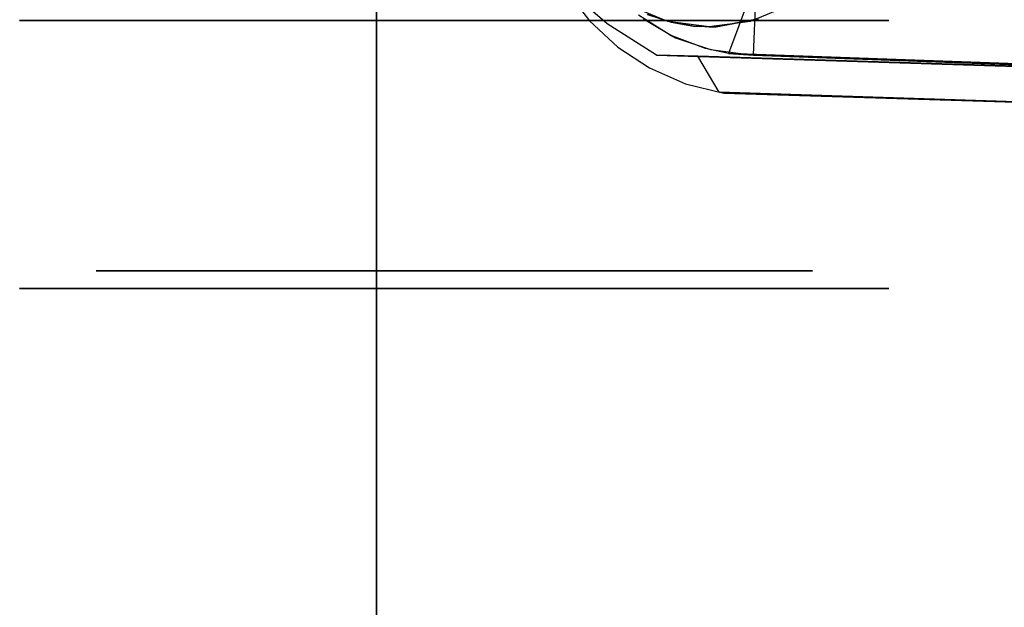
# Model space of a CAD drawing. Extents: x -3 to 375, y 0 to 272.
# Drawn here: x -3 to 0, y 199 to 201 of the extents above; entities that cross this region are included whole.
import ezdxf

# ---------------------------------------------------------------- set-up
doc = ezdxf.new("R2010")
doc.units = 0
doc.header["$LTSCALE"] = 30
doc.header["$MEASUREMENT"] = 0
for name, color, linetype in [('1', 4, 'CONTINUOUS'), ('AFUTL-3-BSPT', 4, 'CONTINUOUS'), ('AFUTL-3-CTBK', 19, 'CONTINUOUS'), ('AFUTL-3-CTPL', 19, 'CONTINUOUS'), ('AFUTL-3-EDPL', 9, 'CONTINUOUS'), ('AFUTL-3-TPLW', 45, 'CONTINUOUS')]:
    doc.layers.add(name, color=color, linetype=linetype)

# ---------------------------------------------------------------- blocks, each defined once
blk = doc.blocks.new('KITBLPIFR1872H42NNNNMP-EDGE')
at = {"layer": 'AFUTL-3-BSPT'}
for points, invisible_edges in [([(69.1409, -0.5237, 4.4435), (69.1409, -0.5237, 4.4435), (68.9943, -4.3588, 6.803), (69.0334, -0.6475, 4.4438)], 6), ([(68.9943, -4.3588, 6.803), (68.9943, -4.3588, 6.803), (69.1409, -0.5237, 4.4435), (69.1734, -4.3216, 6.8626)], 15), ([(69.0413, -0.5981, 4.5613), (69.0413, -0.5981, 4.5613), (69.1409, -0.5237, 4.4435), (69.0142, -0.6243, 4.4438)], 15), ([(69.0334, -0.6475, 4.4438), (69.0334, -0.6475, 4.4438), (69.0142, -0.6243, 4.4438), (69.1409, -0.5237, 4.4435)], 15), ([(69.1306, -0.5299, 4.5734), (69.1306, -0.5299, 4.5734), (69.1409, -0.5237, 4.4435), (69.0413, -0.5981, 4.5613)], 15), ([(69.1306, -0.5299, 4.5734), (69.1306, -0.5299, 4.5734), (68.9172, -4.3145, 6.8601), (69.1243, -4.2681, 6.9344)], 14), ([(68.9172, -4.3145, 6.8601), (68.9172, -4.3145, 6.8601), (69.1306, -0.5299, 4.5734), (69.0413, -0.5981, 4.5613)], 11), ([(68.9172, -4.3145, 6.8601), (68.9172, -4.3145, 6.8601), (69.0413, -0.5981, 4.5613), (68.9676, -0.6777, 4.5535)], 11), ([(69.0413, -0.5981, 4.5613), (69.0413, -0.5981, 4.5613), (69.0142, -0.6243, 4.4438), (68.9676, -0.6777, 4.5535)], 15), ([(68.9168, -0.7533, 4.4439), (68.9168, -0.7533, 4.4439), (68.9676, -0.6777, 4.5535), (69.0142, -0.6243, 4.4438)], 15), ([(69.0334, -0.6475, 4.4438), (69.0334, -0.6475, 4.4438), (68.9168, -0.7533, 4.4439), (69.0142, -0.6243, 4.4438)], 15), ([(69.0334, -0.6475, 4.4438), (69.0334, -0.6475, 4.4438), (68.831, -4.4121, 6.7178), (68.9455, -0.7867, 4.4439)], 2), ([(68.9943, -4.3588, 6.803), (68.9943, -4.3588, 6.803), (68.831, -4.4121, 6.7178), (69.0334, -0.6475, 4.4438)], 15), ([(68.9455, -0.7867, 4.4439), (68.9455, -0.7867, 4.4439), (68.9168, -0.7533, 4.4439), (69.0334, -0.6475, 4.4438)], 15), ([(68.9093, -0.7667, 4.5545), (68.9093, -0.7667, 4.5545), (68.7299, -4.4236, 6.7814), (68.9676, -0.6777, 4.5535)], 6), ([(68.9172, -4.3145, 6.8601), (68.9172, -4.3145, 6.8601), (68.9676, -0.6777, 4.5535), (68.7299, -4.4236, 6.7814)], 15), ([(68.9168, -0.7533, 4.4439), (68.9168, -0.7533, 4.4439), (68.9093, -0.7667, 4.5545), (68.9676, -0.6777, 4.5535)], 15), ([(69.2022, -0.8114, 4.443), (69.2022, -0.8114, 4.443), (69.0574, -0.7353, 4.443), (69.0018, -0.8244, 4.443)], 15), ([(69.0471, -0.7494, 3.263), (69.0471, -0.7494, 3.263), (69.0018, -0.8244, 4.443), (69.0574, -0.7353, 4.443)], 10), ([(68.7296, -4.4341, 6.788), (68.7296, -4.4341, 6.788), (68.9093, -0.7667, 4.5545), (68.8651, -0.8678, 4.5709)], 10), ([(68.8651, -0.8678, 4.5709), (68.8651, -0.8678, 4.5709), (68.9168, -0.7533, 4.4439), (68.8545, -0.9025, 4.444)], 15), ([(68.9168, -0.7533, 4.4439), (68.9168, -0.7533, 4.4439), (68.9455, -0.7867, 4.4439), (68.8545, -0.9025, 4.444)], 15), ([(68.9093, -0.7667, 4.5545), (68.9093, -0.7667, 4.5545), (68.9168, -0.7533, 4.4439), (68.8651, -0.8678, 4.5709)], 15), ([(69.0471, -0.7494, 3.263), (69.0471, -0.7494, 3.263), (69.1526, -0.8807, 3.263), (68.9942, -0.8397, 3.263)], 15), ([(68.9942, -0.8397, 3.263), (68.9942, -0.8397, 3.263), (69.0018, -0.8244, 4.443), (69.0471, -0.7494, 3.263)], 4), ([(68.831, -4.4121, 6.7178), (68.831, -4.4121, 6.7178), (68.9428, -0.9025, 4.444), (68.9455, -0.7867, 4.4439)], 2), ([(68.8545, -0.9025, 4.444), (68.8545, -0.9025, 4.444), (68.9455, -0.7867, 4.4439), (68.9428, -0.9025, 4.444)], 15), ([(68.9607, -0.9378, 3.263), (68.9607, -0.9378, 3.263), (69.0018, -0.8244, 4.443), (68.9942, -0.8397, 3.263)], 2), ([(68.9607, -0.9378, 3.263), (68.9607, -0.9378, 3.263), (68.9641, -0.9234, 4.4435), (69.0018, -0.8244, 4.443)], 10), ([(69.1519, -0.8819, 4.443), (69.1519, -0.8819, 4.443), (69.0018, -0.8244, 4.443), (68.9641, -0.9234, 4.4435)], 15), ([(69.2022, -0.8114, 4.443), (69.2022, -0.8114, 4.443), (69.0018, -0.8244, 4.443), (69.1519, -0.8819, 4.443)], 15), ([(68.9942, -0.8397, 3.263), (68.9942, -0.8397, 3.263), (69.1198, -0.9609, 3.263), (68.9607, -0.9378, 3.263)], 15), ([(68.9942, -0.8397, 3.263), (68.9942, -0.8397, 3.263), (69.1526, -0.8807, 3.263), (69.1198, -0.9609, 3.263)], 15), ([(68.7296, -4.4341, 6.788), (68.7296, -4.4341, 6.788), (68.8651, -0.8678, 4.5709), (68.8388, -0.9748, 4.6092)], 2), ([(68.8651, -0.8678, 4.5709), (68.8651, -0.8678, 4.5709), (68.8545, -0.9025, 4.444), (68.8388, -0.9748, 4.6092)], 15), ([(69.1519, -0.8819, 4.443), (69.1519, -0.8819, 4.443), (68.9641, -0.9234, 4.4435), (69.1195, -0.962, 4.4437)], 15), ([(68.7195, -7.9858, 8.873), (68.7195, -7.9858, 8.873), (68.8409, -0.9622, 4.4814), (68.9428, -0.9025, 4.444)], 2), ([(68.9428, -0.9025, 4.444), (68.9428, -0.9025, 4.444), (68.831, -4.4121, 6.7178), (68.7195, -7.9858, 8.873)], 6), ([(68.8545, -0.9025, 4.444), (68.8545, -0.9025, 4.444), (68.8409, -0.9622, 4.4814), (68.8388, -0.9748, 4.6092)], 15), ([(68.9428, -0.9025, 4.444), (68.9428, -0.9025, 4.444), (68.8409, -0.9622, 4.4814), (68.8545, -0.9025, 4.444)], 15), ([(68.9451, -1.0581, 3.2628), (68.9451, -1.0581, 3.2628), (68.9641, -0.9234, 4.4435), (68.9607, -0.9378, 3.263)], 6), ([(68.9451, -1.0581, 3.2628), (68.9451, -1.0581, 3.2628), (68.95, -0.988, 4.4857), (68.9641, -0.9234, 4.4435)], 10), ([(68.9607, -0.9378, 3.263), (68.9607, -0.9378, 3.263), (69.1052, -1.0648, 3.2628), (68.9451, -1.0581, 3.2628)], 15), ([(68.95, -0.988, 4.4857), (68.95, -0.988, 4.4857), (69.1195, -0.962, 4.4437), (68.9641, -0.9234, 4.4435)], 15), ([(68.9607, -0.9378, 3.263), (68.9607, -0.9378, 3.263), (69.1198, -0.9609, 3.263), (69.1052, -1.0648, 3.2628)], 15), ([(68.8409, -0.9622, 4.4814), (68.8409, -0.9622, 4.4814), (68.7195, -7.9858, 8.873), (68.6209, -7.9405, 8.8447)], 6), ([(68.6209, -7.9405, 8.8447), (68.6209, -7.9405, 8.8447), (68.7299, -4.4236, 6.7814), (68.8409, -0.9622, 4.4814)], 6), ([(68.8409, -0.9622, 4.4814), (68.8409, -0.9622, 4.4814), (68.7299, -4.4236, 6.7814), (68.8388, -0.9748, 4.6092)], 2), ([(68.95, -0.988, 4.4857), (68.95, -0.988, 4.4857), (69.1065, -1.0464, 4.5183), (69.1195, -0.962, 4.4437)], 15), ([(68.95, -0.988, 4.4857), (68.95, -0.988, 4.4857), (68.9451, -1.0581, 3.2628), (68.707, -7.6203, 6.1689)], 8), ([(68.95, -0.988, 4.4857), (68.95, -0.988, 4.4857), (68.707, -7.6203, 6.1689), (68.7082, -7.6409, 8.7149)], 2), ([(68.95, -0.988, 4.4857), (68.95, -0.988, 4.4857), (68.7082, -7.6409, 8.7149), (68.8222, -7.6039, 8.69)], 8), ([(68.8222, -7.6039, 8.69), (68.8222, -7.6039, 8.69), (69.1065, -1.0464, 4.5183), (68.95, -0.988, 4.4857)], 10), ([(68.8662, -7.6016, 8.6867), (68.8662, -7.6016, 8.6867), (69.1065, -1.0464, 4.5183), (68.8222, -7.6039, 8.69)], 6), ([(69.1052, -1.0648, 3.2628), (69.1052, -1.0648, 3.2628), (69.1065, -1.0464, 4.5183), (68.8662, -7.6016, 8.6867)], 12), ([(68.707, -7.6203, 6.1689), (68.707, -7.6203, 6.1689), (68.9451, -1.0581, 3.2628), (68.8221, -7.6002, 6.1589)], 4), ([(68.8221, -7.6002, 6.1589), (68.8221, -7.6002, 6.1589), (68.9451, -1.0581, 3.2628), (69.1052, -1.0648, 3.2628)], 10), ([(69.1052, -1.0648, 3.2628), (69.1052, -1.0648, 3.2628), (68.8656, -7.6037, 6.1619), (68.8221, -7.6002, 6.1589)], 8), ([(69.1052, -1.0648, 3.2628), (69.1052, -1.0648, 3.2628), (68.8662, -7.6016, 8.6867), (68.8656, -7.6037, 6.1619)], 2)]:
    blk.add_3dface(points, dxfattribs=dict(at, invisible_edges=invisible_edges))
at = {"layer": 'AFUTL-3-CTBK'}
for points, invisible_edges in [([(68.29, 0.9596, 1.5358), (69.043, 0.9596, 1.5358), (68.29, 1.0012, 1.22)], 3), ([(69.043, 0.9596, 0.9042), (68.29, 0.9596, 0.9042), (69.043, 1.0012, 1.22)], 3), ([(68.29, 0.9596, 0.9042), (68.29, 1.0012, 1.22), (69.043, 1.0012, 1.22)], 10), ([(69.043, 1.0012, 1.22), (68.29, 1.0012, 1.22), (69.043, 0.9596, 1.5358)], 3), ([(68.29, 0.9596, 0.9042), (68.29, 0.7519, 0.9599), (68.29, 1.0012, 1.22)], 3), ([(68.29, 0.7519, 0.9599), (68.29, 0.7862, 1.22), (68.29, 1.0012, 1.22)], 10), ([(68.29, 0.9596, 1.5358), (68.29, 1.0012, 1.22), (68.29, 0.7519, 1.4801)], 10), ([(68.29, 1.0012, 1.22), (68.29, 0.7862, 1.22), (68.29, 0.7519, 1.4801)], 9), ([(69.043, 0.9596, 0.9042), (69.043, 1.0012, 1.22), (69.043, -1.4388, 1.22)], 15), ([(69.043, -1.4388, 1.22), (69.043, 1.0012, 1.22), (69.043, -1.3973, 1.5358)], 15), ([(69.043, 0.9596, 1.5358), (69.043, -1.3973, 1.5358), (69.043, 1.0012, 1.22)], 15), ([(69.043, 0.9596, 1.5358), (68.29, 0.9596, 1.5358), (69.043, 0.8377, 1.83)], 3), ([(68.29, 0.9596, 0.9042), (69.043, 0.9596, 0.9042), (68.29, 0.8377, 0.61)], 3), ([(69.043, 0.8377, 0.61), (68.29, 0.8377, 0.61), (69.043, 0.9596, 0.9042)], 3), ([(68.29, 0.9596, 1.5358), (68.29, 0.8377, 1.83), (69.043, 0.8377, 1.83)], 10), ([(68.29, 0.7519, 0.9599), (68.29, 0.9596, 0.9042), (68.29, 0.6515, 0.7175)], 3), ([(68.29, 0.6515, 1.7225), (68.29, 0.9596, 1.5358), (68.29, 0.7519, 1.4801)], 3), ([(68.29, 0.9596, 1.5358), (68.29, 0.6515, 1.7225), (68.29, 0.8377, 1.83)], 3), ([(68.29, 0.9596, 0.9042), (68.29, 0.8377, 0.61), (68.29, 0.6515, 0.7175)], 10), ([(69.043, -1.3973, 0.9042), (69.043, 0.9596, 0.9042), (69.043, -1.4388, 1.22)], 15), ([(69.043, 0.9596, 0.9042), (69.043, -1.3973, 0.9042), (69.043, 0.8377, 0.61)], 15), ([(69.043, 0.8377, 1.83), (69.043, -1.2754, 1.83), (69.043, 0.9596, 1.5358)], 15), ([(69.043, -1.2754, 1.83), (69.043, -1.3973, 1.5358), (69.043, 0.9596, 1.5358)], 15), ([(68.29, 0.6438, 2.0827), (69.043, 0.6438, 2.0827), (68.29, 0.8377, 1.83)], 3), ([(69.043, 0.6438, 0.3573), (68.29, 0.6438, 0.3573), (69.043, 0.8377, 0.61)], 3), ([(68.29, 0.6438, 0.3573), (68.29, 0.8377, 0.61), (69.043, 0.8377, 0.61)], 10), ([(69.043, 0.8377, 1.83), (68.29, 0.8377, 1.83), (69.043, 0.6438, 2.0827)], 3), ([(68.29, 0.6438, 0.3573), (68.29, 0.4918, 0.5094), (68.29, 0.8377, 0.61)], 3), ([(68.29, 0.6438, 2.0827), (68.29, 0.8377, 1.83), (68.29, 0.4918, 1.9306)], 10), ([(68.29, 0.4918, 1.9306), (68.29, 0.8377, 1.83), (68.29, 0.6515, 1.7225)], 3), ([(68.29, 0.6515, 0.7175), (68.29, 0.8377, 0.61), (68.29, 0.4918, 0.5094)], 3), ([(69.043, 0.6438, 0.3573), (69.043, 0.8377, 0.61), (69.043, -1.2754, 0.61)], 15), ([(69.043, -1.2754, 0.61), (69.043, 0.8377, 0.61), (69.043, -1.3973, 0.9042)], 15), ([(69.043, -1.2754, 1.83), (69.043, 0.8377, 1.83), (69.043, -1.0815, 2.0827)], 15), ([(69.043, 0.6438, 2.0827), (69.043, -1.0815, 2.0827), (69.043, 0.8377, 1.83)], 15), ([(68.34, 0.7519, 1.4801), (68.29, 0.7519, 1.4801), (68.34, 0.7862, 1.22)], 3), ([(68.29, 0.7519, 0.9599), (68.34, 0.7519, 0.9599), (68.29, 0.7862, 1.22)], 3), ([(68.34, 0.7519, 0.9599), (68.34, 0.7862, 1.22), (68.29, 0.7862, 1.22)], 10), ([(68.29, 0.7862, 1.22), (68.34, 0.7862, 1.22), (68.29, 0.7519, 1.4801)], 3), ([(68.29, 0.7519, 1.4801), (68.34, 0.7519, 1.4801), (68.29, 0.6515, 1.7225)], 3), ([(68.34, 0.7519, 0.9599), (68.29, 0.7519, 0.9599), (68.34, 0.6515, 0.7175)], 3), ([(68.29, 0.6515, 0.7175), (68.34, 0.6515, 0.7175), (68.29, 0.7519, 0.9599)], 3), ([(68.34, 0.7519, 1.4801), (68.34, 0.6515, 1.7225), (68.29, 0.6515, 1.7225)], 10), ([(68.34, 0.4918, 1.9306), (68.29, 0.4918, 1.9306), (68.34, 0.6515, 1.7225)], 3), ([(68.29, 0.4918, 0.5094), (68.34, 0.4918, 0.5094), (68.29, 0.6515, 0.7175)], 3), ([(68.34, 0.4918, 0.5094), (68.34, 0.6515, 0.7175), (68.29, 0.6515, 0.7175)], 10), ([(68.29, 0.6515, 1.7225), (68.34, 0.6515, 1.7225), (68.29, 0.4918, 1.9306)], 3), ([(69.043, 0.6438, 2.0827), (68.29, 0.6438, 2.0827), (69.043, 0.3912, 2.2766)], 3), ([(68.29, 0.6438, 0.3573), (69.043, 0.6438, 0.3573), (68.29, 0.3912, 0.1635)], 3), ([(69.043, 0.3912, 0.1635), (68.29, 0.3912, 0.1635), (69.043, 0.6438, 0.3573)], 3), ([(68.29, 0.6438, 2.0827), (68.29, 0.3912, 2.2766), (69.043, 0.3912, 2.2766)], 10), ([(68.29, 0.4918, 0.5094), (68.29, 0.6438, 0.3573), (68.29, 0.2837, 0.3496)], 3), ([(68.29, 0.2837, 2.0904), (68.29, 0.6438, 2.0827), (68.29, 0.4918, 1.9306)], 3), ([(68.29, 0.6438, 2.0827), (68.29, 0.2837, 2.0904), (68.29, 0.3912, 2.2766)], 3), ([(68.29, 0.6438, 0.3573), (68.29, 0.3912, 0.1635), (68.29, 0.2837, 0.3496)], 10), ([(69.043, -1.0815, 0.3573), (69.043, 0.6438, 0.3573), (69.043, -1.2754, 0.61)], 15), ([(69.043, 0.6438, 0.3573), (69.043, -1.0815, 0.3573), (69.043, 0.3912, 0.1635)], 15), ([(69.043, 0.3912, 2.2766), (69.043, -0.8288, 2.2766), (69.043, 0.6438, 2.0827)], 15), ([(69.043, -0.8288, 2.2766), (69.043, -1.0815, 2.0827), (69.043, 0.6438, 2.0827)], 15), ([(68.29, 0.4918, 1.9306), (68.34, 0.4918, 1.9306), (68.29, 0.2837, 2.0904)], 3), ([(68.34, 0.4918, 0.5094), (68.29, 0.4918, 0.5094), (68.34, 0.2837, 0.3496)], 3), ([(68.29, 0.2837, 0.3496), (68.34, 0.2837, 0.3496), (68.29, 0.4918, 0.5094)], 3), ([(68.34, 0.4918, 1.9306), (68.34, 0.2837, 2.0904), (68.29, 0.2837, 2.0904)], 10), ([(68.29, 0.0969, 2.3984), (69.043, 0.0969, 2.3984), (68.29, 0.3912, 2.2766)], 3), ([(69.043, 0.0969, 0.0416), (68.29, 0.0969, 0.0416), (69.043, 0.3912, 0.1635)], 3), ([(68.29, 0.0969, 0.0416), (68.29, 0.3912, 0.1635), (69.043, 0.3912, 0.1635)], 10), ([(69.043, 0.3912, 2.2766), (68.29, 0.3912, 2.2766), (69.043, 0.0969, 2.3984)], 3), ([(68.29, 0.0969, 0.0416), (68.29, 0.0413, 0.2492), (68.29, 0.3912, 0.1635)], 3), ([(68.29, 0.0969, 2.3984), (68.29, 0.3912, 2.2766), (68.29, 0.0413, 2.1908)], 10), ([(68.29, 0.0413, 2.1908), (68.29, 0.3912, 2.2766), (68.29, 0.2837, 2.0904)], 3), ([(68.29, 0.2837, 0.3496), (68.29, 0.3912, 0.1635), (68.29, 0.0413, 0.2492)], 3), ([(69.043, 0.0969, 0.0416), (69.043, 0.3912, 0.1635), (69.043, -0.8288, 0.1635)], 15), ([(69.043, -0.8288, 0.1635), (69.043, 0.3912, 0.1635), (69.043, -1.0815, 0.3573)], 15), ([(69.043, -0.8288, 2.2766), (69.043, 0.3912, 2.2766), (69.043, -0.5346, 2.3984)], 15), ([(69.043, 0.0969, 2.3984), (69.043, -0.5346, 2.3984), (69.043, 0.3912, 2.2766)], 15), ([(68.34, 0.0413, 2.1908), (68.29, 0.0413, 2.1908), (68.34, 0.2837, 2.0904)], 3), ([(68.29, 0.0413, 0.2492), (68.34, 0.0413, 0.2492), (68.29, 0.2837, 0.3496)], 3), ([(68.34, 0.0413, 0.2492), (68.34, 0.2837, 0.3496), (68.29, 0.2837, 0.3496)], 10), ([(68.29, 0.2837, 2.0904), (68.34, 0.2837, 2.0904), (68.29, 0.0413, 2.1908)], 3), ([(69.043, 0.0969, 2.3984), (68.29, 0.0969, 2.3984), (69.043, -0.2188, 2.44)], 3), ([(68.29, 0.0969, 0.0416), (69.043, 0.0969, 0.0416), (68.29, -0.2188, 0)], 3), ([(69.043, -0.2188, 0), (68.29, -0.2188, 0), (69.043, 0.0969, 0.0416)], 3), ([(68.29, 0.0969, 2.3984), (68.29, -0.2188, 2.44), (69.043, -0.2188, 2.44)], 10), ([(68.29, 0.0413, 0.2492), (68.29, 0.0969, 0.0416), (68.29, -0.2188, 0.215)], 3), ([(68.29, -0.2188, 2.225), (68.29, 0.0969, 2.3984), (68.29, 0.0413, 2.1908)], 3), ([(68.29, -0.2188, 2.44), (68.29, 0.0969, 2.3984), (68.29, -0.2188, 2.225)], 10), ([(68.29, 0.0969, 0.0416), (68.29, -0.2188, 0), (68.29, -0.2188, 0.215)], 10), ([(69.043, -0.5346, 0.0416), (69.043, 0.0969, 0.0416), (69.043, -0.8288, 0.1635)], 15), ([(69.043, -0.5346, 0.0416), (69.043, -0.2188, 0), (69.043, 0.0969, 0.0416)], 15), ([(69.043, -0.2188, 2.44), (69.043, -0.5346, 2.3984), (69.043, 0.0969, 2.3984)], 15), ([(68.29, 0.0413, 2.1908), (68.34, 0.0413, 2.1908), (68.29, -0.2188, 2.225)], 3), ([(68.34, 0.0413, 0.2492), (68.29, 0.0413, 0.2492), (68.34, -0.2188, 0.215)], 3), ([(68.29, -0.2188, 0.215), (68.34, -0.2188, 0.215), (68.29, 0.0413, 0.2492)], 3), ([(68.34, 0.0413, 2.1908), (68.34, -0.2188, 2.225), (68.29, -0.2188, 2.225)], 10), ([(68.34, -0.479, 2.1908), (68.29, -0.479, 2.1908), (68.34, -0.2188, 2.225)], 3), ([(68.29, -0.479, 0.2492), (68.34, -0.479, 0.2492), (68.29, -0.2188, 0.215)], 3), ([(68.34, -0.479, 0.2492), (68.34, -0.2188, 0.215), (68.29, -0.2188, 0.215)], 10), ([(68.29, -0.2188, 2.225), (68.34, -0.2188, 2.225), (68.29, -0.479, 2.1908)], 3), ([(68.29, -0.5346, 2.3984), (69.043, -0.5346, 2.3984), (68.29, -0.2188, 2.44)], 3), ([(69.043, -0.5346, 0.0416), (68.29, -0.5346, 0.0416), (69.043, -0.2188, 0)], 3), ([(68.29, -0.5346, 0.0416), (68.29, -0.2188, 0), (69.043, -0.2188, 0)], 10), ([(69.043, -0.2188, 2.44), (68.29, -0.2188, 2.44), (69.043, -0.5346, 2.3984)], 3), ([(68.29, -0.2188, 0.215), (68.29, -0.5346, 0.0416), (68.29, -0.479, 0.2492)], 3), ([(68.29, -0.479, 2.1908), (68.29, -0.5346, 2.3984), (68.29, -0.2188, 2.225)], 3), ([(68.29, -0.5346, 2.3984), (68.29, -0.2188, 2.44), (68.29, -0.2188, 2.225)], 10), ([(68.29, -0.2188, 0), (68.29, -0.5346, 0.0416), (68.29, -0.2188, 0.215)], 10), ([(68.29, -0.479, 2.1908), (68.34, -0.479, 2.1908), (68.29, -0.7213, 2.0904)], 3), ([(68.34, -0.479, 0.2492), (68.29, -0.479, 0.2492), (68.34, -0.7213, 0.3496)], 3), ([(68.29, -0.7213, 0.3496), (68.34, -0.7213, 0.3496), (68.29, -0.479, 0.2492)], 3), ([(68.34, -0.479, 2.1908), (68.34, -0.7213, 2.0904), (68.29, -0.7213, 2.0904)], 10), ([(68.29, -0.5346, 2.3984), (68.29, -0.479, 2.1908), (68.29, -0.8288, 2.2766)], 3), ([(68.29, -0.7213, 2.0904), (68.29, -0.8288, 2.2766), (68.29, -0.479, 2.1908)], 3), ([(68.29, -0.5346, 0.0416), (68.29, -0.8288, 0.1635), (68.29, -0.479, 0.2492)], 10), ([(68.29, -0.479, 0.2492), (68.29, -0.8288, 0.1635), (68.29, -0.7213, 0.3496)], 3), ([(69.043, -0.5346, 2.3984), (68.29, -0.5346, 2.3984), (69.043, -0.8288, 2.2766)], 3), ([(68.29, -0.5346, 0.0416), (69.043, -0.5346, 0.0416), (68.29, -0.8288, 0.1635)], 3), ([(69.043, -0.8288, 0.1635), (68.29, -0.8288, 0.1635), (69.043, -0.5346, 0.0416)], 3), ([(68.29, -0.5346, 2.3984), (68.29, -0.8288, 2.2766), (69.043, -0.8288, 2.2766)], 10), ([(69.0841, -0.7112, 2.9678), (69.0593, -0.7612, 2.3127), (69.0396, -0.8185, 2.9678)], 3), ([(69.0396, -0.8185, 2.9678), (69.8993, -0.8185, 2.9678), (69.0841, -0.7112, 2.9678)], 15), ([(68.34, -0.9295, 1.9306), (68.29, -0.9295, 1.9306), (68.34, -0.7213, 2.0904)], 3), ([(68.29, -0.9295, 0.5094), (68.34, -0.9295, 0.5094), (68.29, -0.7213, 0.3496)], 3), ([(68.34, -0.9295, 0.5094), (68.34, -0.7213, 0.3496), (68.29, -0.7213, 0.3496)], 10), ([(68.29, -0.7213, 2.0904), (68.34, -0.7213, 2.0904), (68.29, -0.9295, 1.9306)], 3), ([(68.29, -0.7213, 0.3496), (68.29, -1.0815, 0.3573), (68.29, -0.9295, 0.5094)], 3), ([(68.29, -1.0815, 0.3573), (68.29, -0.7213, 0.3496), (68.29, -0.8288, 0.1635)], 3), ([(68.29, -0.9295, 1.9306), (68.29, -1.0815, 2.0827), (68.29, -0.7213, 2.0904)], 3), ([(68.29, -1.0815, 2.0827), (68.29, -0.8288, 2.2766), (68.29, -0.7213, 2.0904)], 10), ([(69.0593, -0.7612, 2.3127), (69.0375, -0.827, 2.2776), (69.0396, -0.8185, 2.9678)], 10), ([(69.0593, -0.7612, 2.3127), (69.093, -0.8737, 2.2493), (69.0375, -0.827, 2.2776)], 3), ([(68.29, -1.0815, 2.0827), (69.043, -1.0815, 2.0827), (68.29, -0.8288, 2.2766)], 3), ([(69.043, -1.0815, 0.3573), (68.29, -1.0815, 0.3573), (69.043, -0.8288, 0.1635)], 3), ([(68.29, -1.0815, 0.3573), (68.29, -0.8288, 0.1635), (69.043, -0.8288, 0.1635)], 10), ([(69.043, -0.8288, 2.2766), (68.29, -0.8288, 2.2766), (69.043, -1.0815, 2.0827)], 3), ([(69.0396, -0.8185, 2.9678), (69.0266, -0.8903, 2.2386), (69.0245, -0.9337, 2.9678)], 3), ([(69.0396, -0.8185, 2.9678), (69.0245, -0.9337, 2.9678), (69.9145, -0.9337, 2.9678)], 15), ([(69.0375, -0.827, 2.2776), (69.0266, -0.8903, 2.2386), (69.0396, -0.8185, 2.9678)], 10), ([(69.0266, -0.8903, 2.2386), (69.0375, -0.827, 2.2776), (69.093, -0.8737, 2.2493)], 10), ([(69.8993, -0.8185, 2.9678), (69.0396, -0.8185, 2.9678), (69.9145, -0.9337, 2.9678)], 15), ([(69.093, -1.0333, 2.1283), (69.025, -0.9536, 2.1939), (69.093, -0.8737, 2.2493)], 3), ([(69.025, -0.9536, 2.1939), (69.0266, -0.8903, 2.2386), (69.093, -0.8737, 2.2493)], 10), ([(69.025, -0.9536, 2.1939), (69.0245, -0.9337, 2.9678), (69.0266, -0.8903, 2.2386)], 2), ([(68.29, -0.9295, 1.9306), (68.34, -0.9295, 1.9306), (68.29, -1.0892, 1.7225)], 3), ([(68.34, -0.9295, 0.5094), (68.29, -0.9295, 0.5094), (68.34, -1.0892, 0.7175)], 3), ([(68.29, -1.0892, 0.7175), (68.34, -1.0892, 0.7175), (68.29, -0.9295, 0.5094)], 3), ([(68.34, -0.9295, 1.9306), (68.34, -1.0892, 1.7225), (68.29, -1.0892, 1.7225)], 10), ([(68.29, -1.0815, 2.0827), (68.29, -0.9295, 1.9306), (68.29, -1.2754, 1.83)], 3), ([(68.29, -1.0892, 1.7225), (68.29, -1.2754, 1.83), (68.29, -0.9295, 1.9306)], 3), ([(68.29, -1.0815, 0.3573), (68.29, -1.2754, 0.61), (68.29, -0.9295, 0.5094)], 10), ([(68.29, -0.9295, 0.5094), (68.29, -1.2754, 0.61), (68.29, -1.0892, 0.7175)], 3), ([(69.0245, -0.9337, 2.9678), (69.025, -0.9536, 2.1939), (69.0396, -1.0489, 2.9678)], 2), ([(69.9145, -0.9337, 2.9678), (69.0245, -0.9337, 2.9678), (69.8993, -1.0489, 2.9678)], 15), ([(69.0396, -1.0489, 2.9678), (69.8993, -1.0489, 2.9678), (69.0245, -0.9337, 2.9678)], 15), ([(69.025, -0.9536, 2.1939), (69.0468, -1.0729, 2.0911), (69.0396, -1.0489, 2.9678)], 10), ([(69.0468, -1.0729, 2.0911), (69.025, -0.9536, 2.1939), (69.093, -1.0333, 2.1283)], 10), ([(69.0396, -1.0489, 2.9678), (69.0468, -1.0729, 2.0911), (69.0841, -1.1562, 2.9678)], 3), ([(69.0841, -1.1562, 2.9678), (69.8548, -1.1562, 2.9678), (69.0396, -1.0489, 2.9678)], 15), ([(69.8548, -1.1562, 2.9678), (69.8993, -1.0489, 2.9678), (69.0396, -1.0489, 2.9678)], 15), ([(69.043, -1.0815, 2.0827), (68.29, -1.0815, 2.0827), (69.043, -1.2754, 1.83)], 3), ([(68.29, -1.0815, 0.3573), (69.043, -1.0815, 0.3573), (68.29, -1.2754, 0.61)], 3), ([(69.043, -1.2754, 0.61), (68.29, -1.2754, 0.61), (69.043, -1.0815, 0.3573)], 3), ([(68.29, -1.0815, 2.0827), (68.29, -1.2754, 1.83), (69.043, -1.2754, 1.83)], 10), ([(68.34, -1.1896, 1.4801), (68.29, -1.1896, 1.4801), (68.34, -1.0892, 1.7225)], 3), ([(68.29, -1.1896, 0.9599), (68.34, -1.1896, 0.9599), (68.29, -1.0892, 0.7175)], 3), ([(68.34, -1.1896, 0.9599), (68.34, -1.0892, 0.7175), (68.29, -1.0892, 0.7175)], 10), ([(68.29, -1.0892, 1.7225), (68.34, -1.0892, 1.7225), (68.29, -1.1896, 1.4801)], 3), ([(68.29, -1.1896, 0.9599), (68.29, -1.0892, 0.7175), (68.29, -1.3973, 0.9042)], 10), ([(68.29, -1.3973, 0.9042), (68.29, -1.0892, 0.7175), (68.29, -1.2754, 0.61)], 3), ([(68.29, -1.1896, 1.4801), (68.29, -1.3973, 1.5358), (68.29, -1.0892, 1.7225)], 3), ([(68.29, -1.3973, 1.5358), (68.29, -1.2754, 1.83), (68.29, -1.0892, 1.7225)], 10), ([(68.29, -1.1896, 1.4801), (68.34, -1.1896, 1.4801), (68.29, -1.2238, 1.22)], 3), ([(68.34, -1.1896, 0.9599), (68.29, -1.1896, 0.9599), (68.34, -1.2238, 1.22)], 3), ([(68.34, -1.1896, 1.4801), (68.34, -1.2238, 1.22), (68.29, -1.2238, 1.22)], 10), ([(68.29, -1.2238, 1.22), (68.34, -1.2238, 1.22), (68.29, -1.1896, 0.9599)], 3), ([(68.29, -1.1896, 0.9599), (68.29, -1.3973, 0.9042), (68.29, -1.2238, 1.22)], 3), ([(68.29, -1.3973, 1.5358), (68.29, -1.1896, 1.4801), (68.29, -1.4388, 1.22)], 3), ([(68.29, -1.2238, 1.22), (68.29, -1.4388, 1.22), (68.29, -1.1896, 1.4801)], 3), ([(68.29, -1.3973, 0.9042), (68.29, -1.4388, 1.22), (68.29, -1.2238, 1.22)], 10), ([(68.29, -1.3973, 1.5358), (69.043, -1.3973, 1.5358), (68.29, -1.2754, 1.83)], 3), ([(69.043, -1.3973, 0.9042), (68.29, -1.3973, 0.9042), (69.043, -1.2754, 0.61)], 3), ([(68.29, -1.3973, 0.9042), (68.29, -1.2754, 0.61), (69.043, -1.2754, 0.61)], 10), ([(69.043, -1.2754, 1.83), (68.29, -1.2754, 1.83), (69.043, -1.3973, 1.5358)], 3), ([(69.043, -1.3973, 1.5358), (68.29, -1.3973, 1.5358), (69.043, -1.4388, 1.22)], 3), ([(68.29, -1.3973, 0.9042), (69.043, -1.3973, 0.9042), (68.29, -1.4388, 1.22)], 3), ([(68.29, -1.3973, 1.5358), (68.29, -1.4388, 1.22), (69.043, -1.4388, 1.22)], 10), ([(69.043, -1.4388, 1.22), (68.29, -1.4388, 1.22), (69.043, -1.3973, 0.9042)], 3)]:
    blk.add_3dface(points, dxfattribs=dict(at, invisible_edges=invisible_edges))
at = {"layer": 'AFUTL-3-CTPL', "invisible_edges": 15}
for points in [[(68.34, 0.7519, 1.4801), (68.34, 0.7862, 1.22), (68.34, -1.2238, 1.22)], [(68.34, -1.2238, 1.22), (68.34, 0.7862, 1.22), (68.34, -1.1896, 0.9599)], [(68.34, 0.7519, 0.9599), (68.34, -1.1896, 0.9599), (68.34, 0.7862, 1.22)], [(68.34, -1.1896, 1.4801), (68.34, 0.7519, 1.4801), (68.34, -1.2238, 1.22)], [(68.34, 0.7519, 1.4801), (68.34, -1.1896, 1.4801), (68.34, 0.6515, 1.7225)], [(68.34, 0.6515, 0.7175), (68.34, -1.0892, 0.7175), (68.34, 0.7519, 0.9599)], [(68.34, -1.0892, 0.7175), (68.34, -1.1896, 0.9599), (68.34, 0.7519, 0.9599)], [(68.34, 0.4918, 1.9306), (68.34, 0.6515, 1.7225), (68.34, -1.0892, 1.7225)], [(68.34, -1.0892, 1.7225), (68.34, 0.6515, 1.7225), (68.34, -1.1896, 1.4801)], [(68.34, -1.0892, 0.7175), (68.34, 0.6515, 0.7175), (68.34, -0.9295, 0.5094)], [(68.34, 0.4918, 0.5094), (68.34, -0.9295, 0.5094), (68.34, 0.6515, 0.7175)], [(68.34, -0.9295, 1.9306), (68.34, 0.4918, 1.9306), (68.34, -1.0892, 1.7225)], [(68.34, 0.4918, 1.9306), (68.34, -0.9295, 1.9306), (68.34, 0.2837, 2.0904)], [(68.34, 0.2837, 0.3496), (68.34, -0.7213, 0.3496), (68.34, 0.4918, 0.5094)], [(68.34, -0.7213, 0.3496), (68.34, -0.9295, 0.5094), (68.34, 0.4918, 0.5094)], [(68.34, 0.0413, 2.1908), (68.34, 0.2837, 2.0904), (68.34, -0.7213, 2.0904)], [(68.34, -0.7213, 2.0904), (68.34, 0.2837, 2.0904), (68.34, -0.9295, 1.9306)], [(68.34, -0.7213, 0.3496), (68.34, 0.2837, 0.3496), (68.34, -0.479, 0.2492)], [(68.34, 0.0413, 0.2492), (68.34, -0.479, 0.2492), (68.34, 0.2837, 0.3496)], [(68.34, -0.479, 2.1908), (68.34, 0.0413, 2.1908), (68.34, -0.7213, 2.0904)], [(68.34, -0.479, 2.1908), (68.34, -0.2188, 2.225), (68.34, 0.0413, 2.1908)], [(68.34, -0.2188, 0.215), (68.34, -0.479, 0.2492), (68.34, 0.0413, 0.2492)]]:
    blk.add_3dface(points, dxfattribs=at)
at = {"layer": 'AFUTL-3-EDPL'}
blk.add_3dface([(0, 0, 40.75), (72, 0, 40.75), (72, 0, 42), (0, 0, 42)], dxfattribs=at)
at = {"layer": 'AFUTL-3-TPLW'}
for points in [[(0, 0, 42), (72, 0, 42), (72, -18, 42), (0, -18, 42)], [(0, 0, 40.75), (72, 0, 40.75), (72, -18, 40.75), (0, -18, 40.75)]]:
    blk.add_3dface(points, dxfattribs=at)

msp = doc.modelspace()

# ---------------------------------------------------------------- block references
at = {"layer": '1', "rotation": 89.99999999999999}
msp.add_blockref('KITBLPIFR1872H42NNNNMP-EDGE', (-1.977, 131.6829), dxfattribs=at)

doc.saveas('drawing.dxf')
